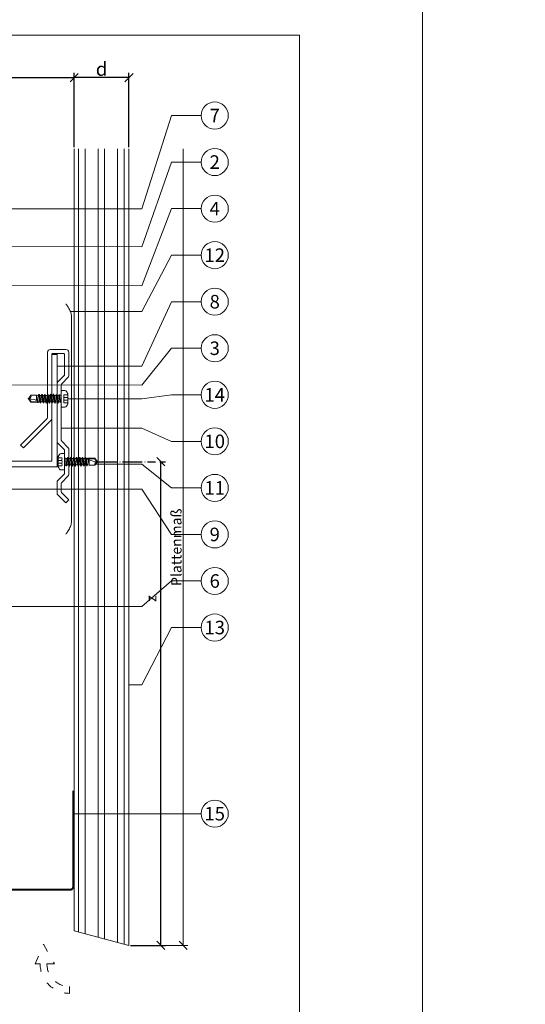
# Model space of a CAD drawing. Units: millimetres. Extents: x -1685 to 11636, y 4 to 6486.
# Drawn here: x 6795 to 6980, y 294 to 654 of the extents above; entities that cross this region are included whole.
import ezdxf

# ---------------------------------------------------------------- set-up
doc = ezdxf.new("R2010")
doc.units = ezdxf.units.MM
doc.linetypes.add('ACAD_ISO03W100', pattern=[30, 12, -18])
doc.linetypes.add('ACAD_ISO04W100', pattern=[30, 24, -3, 0, -3])
doc.layers.get('Defpoints').update_dxf_attribs({"lineweight": 5})
for name, color, linetype, lineweight in [('Bemassung', 3, 'Continuous', 5), ('EPDM', 47, 'Continuous', 13), ('Fassadenbekleidung', 251, 'Continuous', 13), ('Fassadenbekleidung_Schraffur', 251, 'Continuous', 5), ('Haltewinkel', 253, 'Continuous', 9), ('Hinterlüftung', 140, 'Continuous', 13), ('Legende', 251, 'Continuous', 5), ('Lochblech', 115, 'Continuous', 13), ('Profil-L', 10, 'Continuous', 13), ('Spidi-max-Verbindungsschraube', 6, 'Continuous', 15)]:
    doc.layers.add(name, color=color, linetype=linetype, lineweight=lineweight)
doc.layers.add('Blattrahmen_innen', color=251, linetype='Continuous', lineweight=5, true_color=0x696969)
doc.layers.add('Text_DE', color=7, linetype='Continuous')
doc.styles.get("Standard").update_dxf_attribs({"font": 'arial.ttf'})
doc.styles.add('Text-H1.9', font='arial.ttf', dxfattribs={"height": 1.9})
doc.styles.add('Text-H3', font='arial.ttf', dxfattribs={"height": 3})
doc.styles.add('Text-H5', font='arial.ttf', dxfattribs={"height": 5})
doc.dimstyles.new('ISO-25', dxfattribs={"dimtxt": 2.5, "dimasz": 3, "dimexe": 1.75, "dimexo": 0.625, "dimtad": 1, "dimtxsty": 'Standard', "dimblk": 'OBLIQUE', "dimcen": 2.5, "dimadec": 0, "dimazin": 0, "dimtfac": 1, "dimtmove": 0, "dimatfit": 3, "dimfxl": 1, "dimarcsym": 0})

# ---------------------------------------------------------------- blocks, each defined once
blk = doc.blocks.new('_Oblique')
at = {"color": 0, "linetype": 'ByBlock', "lineweight": -2}
blk.add_line((-0.5, -0.5), (0.5, 0.5), dxfattribs=at)
blk = doc.blocks.new('*D33')
at = {"layer": 'Bemassung', "color": 0, "lineweight": -2, "transparency": 16777216}
for p, q in [((6815.01, 607.16), (6815.01, 634.34)), ((6835.01, 607.16), (6835.01, 634.34)), ((6835.01, 632.59), (6815.01, 632.59))]:
    blk.add_line(p, q, dxfattribs=at)
at = {"layer": 'Defpoints', "color": 0, "transparency": 16777216}
for p in [(6815.01, 632.59), (6815.01, 606.54), (6835.01, 606.54)]:
    blk.add_point(p, dxfattribs=at)
at = {"layer": 'Bemassung', "color": 0, "lineweight": -2, "transparency": 16777216, "xscale": 3, "yscale": 3, "zscale": 3, "rotation": 180}
blk.add_blockref('_Oblique', (6815.01, 632.59), dxfattribs=at)
at = {"layer": 'Bemassung', "color": 0, "lineweight": -2, "transparency": 16777216, "xscale": 3, "yscale": 3, "zscale": 3}
blk.add_blockref('_Oblique', (6835.01, 632.59), dxfattribs=at)
blk = doc.blocks.new('*D35')
at = {"layer": 'Bemassung', "color": 0, "lineweight": -2, "transparency": 16777216}
for p, q in [((6628.81, 620.19), (6628.81, 634.34)), ((6815.01, 607.16), (6815.01, 634.34)), ((6628.81, 632.59), (6815.01, 632.59))]:
    blk.add_line(p, q, dxfattribs=at)
at = {"layer": 'Defpoints', "color": 0, "transparency": 16777216}
for p in [(6815.01, 632.59), (6628.81, 619.56), (6815.01, 606.54)]:
    blk.add_point(p, dxfattribs=at)
at = {"layer": 'Bemassung', "color": 0, "lineweight": -2, "transparency": 16777216, "xscale": 3, "yscale": 3, "zscale": 3, "rotation": 180}
blk.add_blockref('_Oblique', (6628.81, 632.59), dxfattribs=at)
at = {"layer": 'Bemassung', "color": 0, "lineweight": -2, "transparency": 16777216, "xscale": 3, "yscale": 3, "zscale": 3}
blk.add_blockref('_Oblique', (6815.01, 632.59), dxfattribs=at)
blk = doc.blocks.new('A$Cb6d6edab')
at = {"linetype": 'Continuous'}
for p, q in [((-6.4, 0), (-5.92, 0.68)), ((-5.92, -0.68), (-6.4, 0)), ((-6.25, 0), (-5.86, 0.56)), ((-5.92, 0.68), (-4.8, 0.68)), ((-5.86, 0.56), (-5.92, 0.68)), ((-5.86, 0.56), (-4.38, 0.56)), ((-4.8, 0.68), (-4.69, 0.73)), ((-4.8, -0.61), (-4.5, 0.49)), ((-4.8, -0.3), (-4.6, 0.43)), ((-4.8, 0.1), (-4.76, 0.36)), ((-4.8, -0.61), (-4.8, 0.34)), ((-4.69, 0.73), (-4.52, 0.73)), ((-4.46, 0.62), (-4.52, 0.73)), ((-4.48, -0.62), (-4.34, 0)), ((-4.46, 0.62), (-4.19, 0.62)), ((-4.35, -0.84), (-4.07, 0.84)), ((-4.34, 0), (-4.19, 0.62)), ((-4.31, -0.84), (-4.03, 0.84)), ((-4.19, 0.62), (-4.07, 0.84)), ((-4.18, -0.62), (-3.9, 0.62)), ((-4.07, 0.84), (-4.03, 0.84)), ((-3.9, 0.62), (-4.03, 0.84)), ((-3.91, -0.62), (-3.77, 0)), ((-3.9, 0.62), (-3.63, 0.62)), ((-3.78, -0.84), (-3.5, 0.84)), ((-3.77, 0), (-3.63, 0.62)), ((-3.74, -0.84), (-3.46, 0.84)), ((-3.63, 0.62), (-3.5, 0.84)), ((-3.61, -0.62), (-3.33, 0.62)), ((-3.5, 0.84), (-3.46, 0.84)), ((-3.33, 0.62), (-3.46, 0.84)), ((-3.35, -0.62), (-3.21, 0)), ((-3.33, 0.62), (-3.07, 0.62)), ((-3.22, -0.84), (-2.94, 0.84)), ((-3.21, 0), (-3.07, 0.62)), ((-3.18, -0.84), (-2.9, 0.84)), ((-3.07, 0.62), (-2.94, 0.84)), ((-3.05, -0.62), (-2.77, 0.62)), ((-2.94, 0.84), (-2.9, 0.84)), ((-2.77, 0.62), (-2.9, 0.84)), ((-2.78, -0.62), (-2.64, 0)), ((-2.77, 0.62), (-2.5, 0.62)), ((-2.66, -0.84), (-2.37, 0.84)), ((-2.64, 0), (-2.5, 0.62)), ((-2.62, -0.84), (-2.33, 0.84)), ((-2.5, 0.62), (-2.37, 0.84)), ((-2.49, -0.62), (-2.2, 0.62)), ((-2.37, 0.84), (-2.33, 0.84)), ((-2.2, 0.62), (-2.33, 0.84)), ((-2.22, -0.62), (-2.08, 0)), ((-2.2, 0.62), (-1.94, 0.62)), ((-2.09, -0.84), (-1.81, 0.84)), ((-2.08, 0), (-1.94, 0.62)), ((-2.05, -0.84), (-1.77, 0.84)), ((-1.94, 0.62), (-1.81, 0.84)), ((-1.92, -0.62), (-1.64, 0.62)), ((-1.81, 0.84), (-1.77, 0.84)), ((-1.64, 0.62), (-1.77, 0.84)), ((-1.66, -0.62), (-1.52, 0)), ((-1.64, 0.62), (-1.37, 0.62)), ((-1.53, -0.84), (-1.25, 0.84)), ((-1.52, 0), (-1.37, 0.62)), ((-1.49, -0.84), (-1.21, 0.84)), ((-1.37, 0.62), (-1.25, 0.84)), ((-1.36, -0.62), (-1.08, 0.62)), ((-1.25, 0.84), (-1.21, 0.84)), ((-1.08, 0.62), (-1.21, 0.84)), ((-1.09, -0.62), (-0.95, 0)), ((-1.08, 0.62), (-0.81, 0.62)), ((-0.96, -0.84), (-0.68, 0.84)), ((-0.95, 0), (-0.81, 0.62)), ((-0.92, -0.84), (-0.64, 0.84)), ((-0.81, 0.62), (-0.68, 0.84)), ((-0.79, -0.62), (-0.51, 0.62)), ((-0.68, 0.84), (-0.64, 0.84)), ((-0.51, 0.62), (-0.64, 0.84)), ((-0.52, -0.62), (-0.25, 0.62)), ((-0.51, 0.62), (-0.25, 0.62)), ((-0.42, -0.79), (-0.25, 0.62)), ((-0.32, -0.79), (-0.25, 0.62)), ((-0.26, -0.68), (-0.25, 0.62)), ((-0.25, 0.62), (-0.22, 0.68)), ((-0.22, 0.68), (-0.08, 0.68)), ((0, -1.5), (0, 1.5)), ((0.1, 1.6), (0.68, 1.6)), ((0.52, 0.79), (1.24, 0.79)), ((0.52, 0.26), (0.52, 0.45)), ((0.52, 0.26), (1.24, 0.26)), ((1.24, -1), (1.24, 1)), ((-5.92, -0.68), (-4.8, -0.68)), ((-4.8, -0.68), (-4.48, -0.62)), ((-4.35, -0.84), (-4.48, -0.62)), ((-4.35, -0.84), (-4.31, -0.84)), ((-4.31, -0.84), (-4.18, -0.62)), ((-4.18, -0.62), (-3.91, -0.62)), ((-3.78, -0.84), (-3.91, -0.62)), ((-3.78, -0.84), (-3.74, -0.84)), ((-3.74, -0.84), (-3.61, -0.62)), ((-3.61, -0.62), (-3.35, -0.62)), ((-3.22, -0.84), (-3.35, -0.62)), ((-3.22, -0.84), (-3.18, -0.84)), ((-3.18, -0.84), (-3.05, -0.62)), ((-3.05, -0.62), (-2.78, -0.62)), ((-2.66, -0.84), (-2.78, -0.62)), ((-2.66, -0.84), (-2.62, -0.84)), ((-2.62, -0.84), (-2.49, -0.62)), ((-2.49, -0.62), (-2.22, -0.62)), ((-2.09, -0.84), (-2.22, -0.62)), ((-2.09, -0.84), (-2.05, -0.84)), ((-2.05, -0.84), (-1.92, -0.62)), ((-1.92, -0.62), (-1.66, -0.62)), ((-1.53, -0.84), (-1.66, -0.62)), ((-1.53, -0.84), (-1.49, -0.84)), ((-1.49, -0.84), (-1.36, -0.62)), ((-1.36, -0.62), (-1.09, -0.62)), ((-0.96, -0.84), (-1.09, -0.62)), ((-0.96, -0.84), (-0.92, -0.84)), ((-0.92, -0.84), (-0.79, -0.62)), ((-0.79, -0.62), (-0.53, -0.62)), ((-0.42, -0.79), (-0.52, -0.62)), ((-0.42, -0.79), (-0.32, -0.79)), ((-0.32, -0.79), (-0.26, -0.68)), ((-0.26, -0.68), (-0.08, -0.68)), ((0.1, -1.6), (0.68, -1.6)), ((0.52, -0.26), (1.24, -0.26)), ((0.52, -0.45), (0.52, -0.26)), ((0.52, -0.79), (1.24, -0.79))]:
    blk.add_line(p, q, dxfattribs=at)
for centre, radius, start, end in [((-6.4, 3.93), 3.93, 270, 302.6034), ((-6.4, -0.51), 0.507, 340, 90), ((-0.08, 0.76), 0.08, 270, 0), ((0.1, 1.5), 0.1, 90, 180), ((1.02, 0), 0.56, 152.7652, 207.2348), ((0.99, 0.62), 0.499, 160, 200), ((0.68, 1.2), 0.4, 33.0557, 90), ((-1.16, 0), 2.6, 22.5244, 33.0557), ((-0.08, -0.76), 0.08, 0, 90), ((0.1, -1.5), 0.1, 180, 270), ((0.99, -0.62), 0.499, 160, 200), ((0.68, -1.2), 0.4, 270, 326.9443), ((-1.16, 0), 2.6, 326.9443, 337.4756)]:
    blk.add_arc(centre, radius, start, end, dxfattribs=at)
for p in [(-6.4, 0), (-6.4, 0), (-4.28, 0.62), (-3.77, 0), (-3.21, 0), (-2.64, 0), (-2.08, 0), (-1.94, 0.62), (-1.81, 0.84), (-1.52, 0), (-1.37, 0.62), (-1.25, 0.84), (-0.95, 0), (-0.39, 0), (1.24, 1), (-2.09, -0.84), (-1.53, -0.84), (1.24, -1)]:
    blk.add_point(p, dxfattribs=at)
blk = doc.blocks.new('*D74')
at = {"layer": 'Bemassung', "color": 0, "lineweight": -2, "transparency": 16777216}
for p, q in [((6846.29, 492.29), (6848.41, 492.29)), ((6846.66, 315.64), (6846.66, 492.29)), ((6835.63, 315.64), (6848.41, 315.64))]:
    blk.add_line(p, q, dxfattribs=at)
at = {"layer": 'Defpoints', "color": 0, "transparency": 16777216}
for p in [(6845.66, 492.29), (6846.66, 492.29), (6835.01, 315.64)]:
    blk.add_point(p, dxfattribs=at)
at = {"layer": 'Bemassung', "color": 0, "lineweight": -2, "transparency": 16777216, "xscale": 3, "yscale": 3, "zscale": 3}
for p, rotation in [((6846.66, 492.29), 90), ((6846.66, 315.64), 270)]:
    blk.add_blockref('_Oblique', p, dxfattribs=dict(at, rotation=rotation))
blk = doc.blocks.new('A$C505ad214')
at = {"layer": 'Fassadenbekleidung_Schraffur'}
h = blk.add_hatch(dxfattribs=at)
h.set_pattern_fill('ANSI32', color=256, scale=19.000015, angle=45, style=0)
h.set_pattern_definition([(90, (-1797.546, -5243.728), (-7.125006, 1e-15), []), (90, (-1795.171, -5241.353), (-7.125006, 1e-15), [])])
h.paths.add_polyline_path([(-20, 5.36), (0, 0), (0, 290.9), (-20, 290.9)])
at = {"layer": 'Fassadenbekleidung'}
blk.add_lwpolyline([(0, 290.9), (0, 0), (-20, 5.36), (-20, 290.9)], dxfattribs=at)

msp = doc.modelspace()

# ---------------------------------------------------------------- linework, layer by layer
at = {"color": 2, "linetype": 'ACAD_ISO04W100', "ltscale": 0.3}
msp.add_line((6823.587, 492.289), (6844.661, 492.289), dxfattribs=at)
at = {"layer": 'Bemassung'}
msp.add_line((6835.632, 315.639), (6856.582, 315.639), dxfattribs=at)
msp.add_lwpolyline([(6854.832, 315.639), (6854.832, 606.539)], dxfattribs=at)
at = {"layer": 'Blattrahmen_innen'}
msp.add_lwpolyline([(6456.56, 51.174), (6897.313, 51.174), (6897.313, 648.079), (6456.56, 648.079)], close=True, dxfattribs=at)
at = {"layer": 'Defpoints'}
msp.add_lwpolyline([(6411.588, 755.013), (6942.286, 755.013), (6942.286, 4.455), (6411.588, 4.455)], close=True, dxfattribs=at)
at = {"layer": 'EPDM'}
msp.add_rational_spline([(6811.917, 465.83), (6814.007, 468.08), (6814.007, 470.405), (6814.007, 507.905), (6814.007, 545.405), (6814.007, 547.731), (6811.917, 549.981)], [1, 0.707106781187, 1, 1, 1, 0.707106781187, 1], degree=2, knots=[0, 0, 0, 1.5707963, 1.5707963, 2.5707963, 2.5707963, 4.1415927, 4.1415927, 4.1415927], dxfattribs=at)
at = {"layer": 'Haltewinkel'}
msp.add_lwpolyline([(6806.307, 533.289, 0.4142136), (6805.307, 532.289), (6805.307, 508.496, -0.1989124), (6805.161, 508.143), (6795.408, 498.39), (6796.468, 497.329), (6806.661, 507.522, 0.1989124), (6806.807, 507.875), (6806.807, 531.489, -0.4142136), (6807.107, 531.789), (6811.207, 531.789, -0.4142136), (6811.507, 531.489), (6811.507, 524.118, -0.1989124), (6811.361, 523.764), (6808.953, 521.357, 0.1989124), (6808.807, 521.004), (6808.807, 499.575, 0.1989124), (6808.953, 499.222), (6811.361, 496.814, -0.1989124), (6811.507, 496.461), (6811.507, 488.118, -0.1989124), (6811.361, 487.764), (6808.953, 485.357, 0.1989124), (6808.807, 485.004), (6808.807, 480.636, 0.1989124), (6808.953, 480.282), (6811.946, 477.289), (6813.007, 478.35), (6810.453, 480.904, -0.1989124), (6810.307, 481.257), (6810.307, 484.382, -0.1989124), (6810.453, 484.736), (6812.861, 487.143, 0.1989124), (6813.007, 487.496), (6813.007, 497.082, 0.1989124), (6812.861, 497.436), (6810.453, 499.843, -0.1989124), (6810.307, 500.196), (6810.307, 520.382, -0.1989124), (6810.453, 520.736), (6812.861, 523.143, 0.1989124), (6813.007, 523.496), (6813.007, 532.289, 0.4142136), (6812.007, 533.289), (6806.305, 533.289)], format="xyb", dxfattribs=at)
at = {"layer": 'Hinterlüftung', "linetype": 'ACAD_ISO03W100', "ltscale": 0.25}
msp.add_lwpolyline([(6800.811, 308.925), (6803.811, 316.058), (6807.811, 308.925), (6805.061, 308.925, 0.4142136), (6813.356, 300.63), (6813.356, 298.13, -0.4142136), (6802.561, 308.925)], format="xyb", close=True, dxfattribs=at)
at = {"layer": 'Legende'}
for points in [[(6839.774, 584.672), (6850.586, 618.75)], [(6861.398, 618.75), (6850.586, 618.75)], [(6839.774, 570.85), (6850.586, 601.75)], [(6861.398, 601.75), (6850.586, 601.75)], [(6839.774, 584.672), (6740.468, 584.672)], [(6839.774, 556.606), (6850.586, 584.75)], [(6861.398, 584.75), (6850.586, 584.75)], [(6839.774, 570.85), (6631.807, 570.871)], [(6839.774, 547.167), (6850.586, 567.75)], [(6861.398, 567.75), (6850.586, 567.75)], [(6839.774, 556.606), (6639.307, 556.626)], [(6839.774, 527.23), (6850.586, 550.75)], [(6861.398, 550.75), (6850.586, 550.75)], [(6839.774, 547.167), (6813.62, 547.17)], [(6839.774, 520.313), (6850.586, 533.75)], [(6861.398, 533.75), (6850.586, 533.75)], [(6839.774, 527.23), (6808.807, 527.237)], [(6839.774, 520.313), (6647.607, 520.333)], [(6839.774, 515.286), (6812.632, 515.289)], [(6839.774, 515.286), (6850.586, 516.75)], [(6861.398, 516.75), (6850.586, 516.75)], [(6839.774, 504.541), (6810.307, 504.553)], [(6839.774, 504.541), (6850.586, 499.75)], [(6861.398, 499.75), (6850.586, 499.75)], [(6839.774, 491.447), (6822.924, 491.457)], [(6839.774, 491.447), (6850.586, 482.75)], [(6839.774, 482.322), (6786.477, 482.322)], [(6839.774, 482.322), (6850.586, 465.75)], [(6861.398, 482.75), (6850.586, 482.75)], [(6861.398, 465.75), (6850.586, 465.75)], [(6839.774, 439.469), (6850.586, 448.75)], [(6861.398, 448.75), (6850.586, 448.75)], [(6839.774, 439.469), (6728.807, 439.469)], [(6839.774, 410.85), (6850.586, 431.75)], [(6861.398, 431.75), (6850.586, 431.75)], [(6839.774, 410.85), (6835.007, 410.851)], [(6839.774, 363.75), (6814.657, 363.75)], [(6839.774, 363.75), (6850.586, 363.75)], [(6861.398, 363.75), (6850.586, 363.75)]]:
    msp.add_lwpolyline(points, dxfattribs=at)
for centre in [(6866.348, 618.75), (6866.348, 601.75), (6866.348, 584.75), (6866.348, 567.75), (6866.348, 550.75), (6866.348, 533.75), (6866.348, 516.75), (6866.348, 499.75), (6866.348, 482.75), (6866.348, 465.75), (6866.348, 448.75), (6866.348, 431.75), (6866.348, 363.75)]:
    msp.add_circle(centre, 4.95, dxfattribs=at)
at = {"layer": 'Lochblech', "linetype": 'ACAD_ISO03W100', "ltscale": 0.25, "const_width": 0.75}
msp.add_lwpolyline([(6686.908, 335.966), (6813.661, 336.034, 0.4130413), (6814.657, 337.034), (6814.657, 372.145)], format="xyb", dxfattribs=at)
at = {"layer": 'Profil-L'}
msp.add_lwpolyline([(6806.807, 531.489), (6808.807, 531.489), (6808.807, 490.489), (6748.807, 490.489), (6748.807, 492.489), (6806.807, 492.489)], close=True, dxfattribs=at)

# ---------------------------------------------------------------- block references
at = {"layer": 'Bemassung', "xscale": 3, "yscale": 3, "zscale": 3, "rotation": 270}
msp.add_blockref('_Oblique', (6854.832, 315.639), dxfattribs=at)
at = {"layer": 'Fassadenbekleidung'}
msp.add_blockref('A$C505ad214', (6835.007, 315.639), dxfattribs=at)
at = {"layer": 'Spidi-max-Verbindungsschraube', "xscale": -1.875000000000176, "yscale": 1.875000000000176, "zscale": 1.875000000000176, "rotation": 180}
msp.add_blockref('A$Cb6d6edab', (6810.307, 515.289), dxfattribs=at)
at = {"layer": 'Spidi-max-Verbindungsschraube', "xscale": -1.875000000000176, "yscale": 1.875000000000176, "zscale": 1.875000000000176}
msp.add_blockref('A$Cb6d6edab', (6811.507, 492.289), dxfattribs=at)

# ---------------------------------------------------------------- texts
at = {"layer": 'Legende', "char_height": 4.95, "attachment_point": 5, "style": 'Text-H5'}
for s, insert in [('7', (6866.348, 618.75)), ('2', (6866.348, 601.75)), ('4', (6866.348, 584.75)), ('12', (6866.348, 567.75)), ('8', (6866.348, 550.75)), ('3', (6866.348, 533.75)), ('14', (6866.348, 516.75)), ('10', (6866.348, 499.75)), ('11', (6866.348, 482.75)), ('9', (6866.348, 465.75)), ('6', (6866.348, 448.75)), ('13', (6866.348, 431.75)), ('15', (6866.348, 363.75))]:
    msp.add_mtext_dynamic_manual_height_columns(s, width=10.27647, gutter_width=1, heights=[0], dxfattribs=dict(at, insert=insert))
at = {"layer": 'Text_DE', "insert": (664.627, 859.061), "char_height": 42.75, "attachment_point": 1, "style": 'Text-H1.9'}
msp.add_mtext_dynamic_manual_height_columns('\\pi80.0813;SPIDI   ist ein eingetragenes Warenzeichen der Slavonia Baubedarf GmbH Wien. "Schematische Darstellung" Dieses Dokument stellt\\P\\pi14.95025;KEINE Verlegeanleitung (Montageanleitung) dar, sondern dient der bloßen Veranschaulichung des Produkts. Das gilt insbesondere für alle\\P\\pi49.31647;bildlichen Darstellungen. Sie sind ausschließlich beispielhaft und begründen keine Haftung bzw. stellen keine Grundlage für Gewährleis-\\P\\pi39.6496;tungs- oder sonstige Ansprüche dar. Vor der Montage ist (unbedingt) Rücksprache mit unseren Technikern zu halten, um eine ordnungs-\\P\\pi83.15779;gemäße und fachgerechte Montage sicherstellen zu können. Produktänderungen im Sinne des technischen Fortschrittes vorbehalten.\\P\\pi214.04686;Druckfehler und Irrtümer vorbehalten. Es gelten unsere allgemeinen Geschäftsbedingungen. (c) Slavonia Baubedarf GmbH.', width=3691.5284, gutter_width=1, heights=[0], dxfattribs=at)
at = {"layer": 'Text_DE', "color": 3, "insert": (6825.007, 635.726), "char_height": 4.95, "attachment_point": 5, "style": 'Text-H3'}
msp.add_mtext_dynamic_manual_height_columns('d', width=10.27647, gutter_width=1, heights=[0], dxfattribs=at)
at = {"layer": 'Text_DE', "color": 3, "char_height": 3.75, "attachment_point": 5, "rotation": 90, "style": 'Text-H3'}
for s, insert in [('Plattenmaß', (6852.332, 461.089)), ('z', (6843.169, 442.312))]:
    msp.add_mtext_dynamic_manual_height_columns(s, width=10.27647, gutter_width=1, heights=[0], dxfattribs=dict(at, insert=insert))

# ---------------------------------------------------------------- dimensions: what is measured, and where the dimension line sits
at = {"layer": 'Bemassung'}
for p1, picture, middle in [((6628.807, 619.563), '*D35', (6720.907, 632.587)), ((6835.007, 606.539), '*D33', (6825.007, 632.587))]:
    dim = msp.add_linear_dim(base=(6815.007, 632.587), p1=p1, p2=(6815.007, 606.539), text=' ', dimstyle='ISO-25', dxfattribs=at)
    dim.commit()
    dim.dimension.update_dxf_attribs({"geometry": picture, "text_midpoint": middle, "dimtype": 160})
dim = msp.add_linear_dim(base=(6846.661, 492.289), p1=(6835.007, 315.639), p2=(6845.661, 492.289), angle=270, text=' ', dimstyle='ISO-25', dxfattribs=at)
dim.commit()
dim.dimension.update_dxf_attribs({"geometry": '*D74', "text_midpoint": (6846.661, 442.312), "dimtype": 160})

doc.saveas('drawing.dxf')
